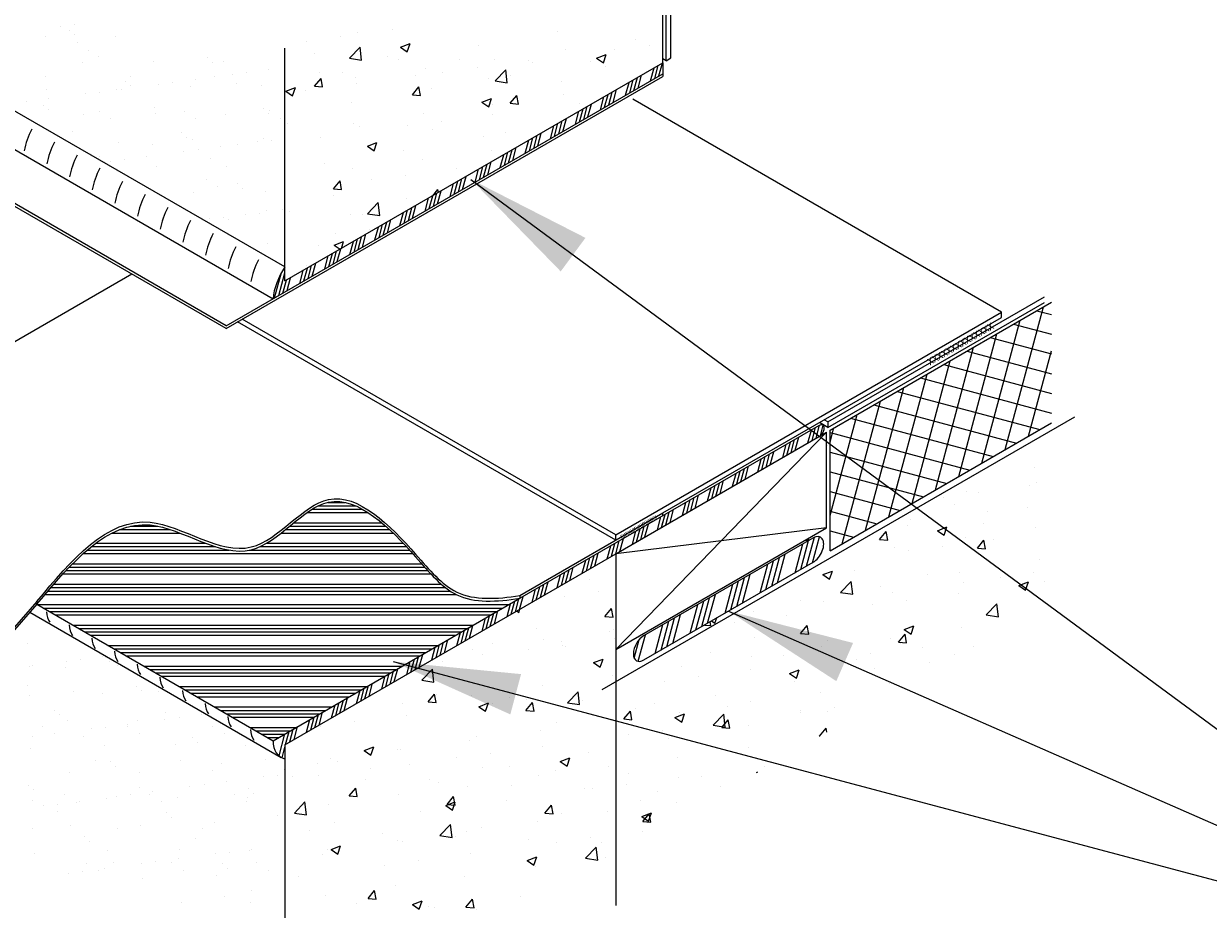
# Model space of a CAD drawing. Units: inches. Extents: x 89.6 to 100, y -36.8 to -28.9.
# Drawn here: x 92 to 93.8, y -35.5 to -34.2 of the extents above; entities that cross this region are included whole.
import ezdxf
from ezdxf.enums import TextEntityAlignment as Align

# ---------------------------------------------------------------- set-up
doc = ezdxf.new("R2010")
doc.units = ezdxf.units.IN
doc.header["$MEASUREMENT"] = 0
doc.layers.add('DLdetails', color=7, linetype='CONTINUOUS')
doc.styles.add('ROMANS', font='romans.shx')
doc.styles.add('ROMSFULL', font='romans.shx', dxfattribs={"height": 0.09375})
doc.dimstyles.new('ROMSFULL', dxfattribs={"dimtxt": 0.09375, "dimasz": 0.1875, "dimexe": 0.1875, "dimexo": 0.0625, "dimgap": 0.09, "dimtad": 0, "dimtih": 1, "dimtoh": 1, "dimdec": 5, "dimzin": 0, "dimdsep": 46, "dimlunit": 4, "dimtxsty": 'ROMSFULL', "dimcen": 0.09, "dimadec": 0, "dimazin": 0, "dimtfac": 1, "dimtdec": 5, "dimtofl": 0, "dimtmove": 0, "dimatfit": 3, "dimfxl": 1, "dimtolj": 1, "dimtzin": 0, "dimarcsym": 0})

msp = doc.modelspace()

# ---------------------------------------------------------------- hatches: boundary and pattern name
at = {"layer": 'DLdetails'}
h = msp.add_hatch(dxfattribs=at)
h.set_pattern_fill('ANSI37', color=256, scale=0.225, angle=30, style=0)
h.set_pattern_definition([(75, (88.702385, -41.60429), (-0.02716666, 0.00727929), []), (165, (88.702385, -41.60429), (-0.00727929, -0.02716666), [])])
h.paths.add_polyline_path([(93.2417, -34.7516), (93.2417, -34.93), (93.5691, -34.741), (93.5691, -34.5626)])
h = msp.add_hatch(dxfattribs=at)
h.set_pattern_fill('ANSI34', color=3, scale=0.05625, angle=30, style=0)
h.set_pattern_definition([(75, (88.702385, -41.60429), (-0.04075, 0.01091893), []), (75, (88.710996, -41.59932), (-0.04075, 0.01091893), []), (75, (88.719608, -41.594347), (-0.04075, 0.01091893), []), (75, (88.72822, -41.589375), (-0.04075, 0.01091893), [])])
edge = h.paths.add_edge_path()
edge.add_ellipse((92.9666, -35.0734), major_axis=(-0.011, -0.0191), ratio=0.57735, start_angle=225, end_angle=405)
edge.add_line((92.9666, -35.0914), (93.2168, -34.947))
edge.add_ellipse((93.2168, -34.929), major_axis=(-0.011, -0.0191), ratio=0.57735, start_angle=45, end_angle=225)
edge.add_line((93.2168, -34.911), (92.9666, -35.0554))

# ---------------------------------------------------------------- linework, layer by layer
for p, q in [((92.9948, -34.2084), (92.9948, -33.8641)), ((92.1037, -34.1551), (92.1037, -34.1551)), ((92.1177, -34.1602), (92.1177, -34.1602)), ((92.1247, -34.1523), (92.1247, -34.1523)), ((92.5952, -34.1596), (92.5952, -34.1596)), ((92.8393, -34.1625), (92.8393, -34.1625)), ((92.0816, -34.1699), (92.0816, -34.1699)), ((92.1251, -34.1671), (92.1251, -34.1671)), ((92.1288, -34.179), (92.1288, -34.179)), ((92.1848, -34.1703), (92.1848, -34.1703)), ((92.4683, -34.1763), (92.4683, -34.1763)), ((92.5188, -34.1696), (92.5188, -34.1696)), ((92.5427, -34.1636), (92.5427, -34.1636)), ((92.6069, -34.1856), (92.621, -34.1802)), ((92.6169, -34.1924), (92.621, -34.1802)), ((92.954, -34.1743), (92.954, -34.1743)), ((92.3493, -34.5973), (91.6471, -34.1919)), ((92.3493, -34.6013), (91.6506, -34.198)), ((92.1458, -34.1898), (92.1458, -34.1898)), ((92.4359, -34.5311), (92.4359, -34.1868)), ((92.4793, -34.1951), (92.4793, -34.1951)), ((92.5314, -34.2019), (92.5471, -34.1855)), ((92.5494, -34.2046), (92.5471, -34.1855)), ((92.6069, -34.1856), (92.6169, -34.1924)), ((92.7217, -34.1827), (92.7217, -34.1827)), ((92.8504, -34.1885), (92.8504, -34.1885)), ((92.8967, -34.2017), (92.9108, -34.1963)), ((92.9067, -34.2085), (92.9108, -34.1963)), ((92.9238, -34.1889), (92.9238, -34.1889)), ((92.9743, -34.1822), (92.9743, -34.1822)), ((92.1362, -34.2077), (92.1362, -34.2077)), ((92.1602, -34.1992), (92.1602, -34.1992)), ((92.2418, -34.2063), (92.2418, -34.2063)), ((92.3216, -34.2006), (92.3216, -34.2006)), ((92.3291, -34.2074), (92.3291, -34.2074)), ((92.3449, -34.2068), (92.3449, -34.2068)), ((92.4359, -34.5311), (92.9948, -34.2084)), ((92.5314, -34.2019), (92.5494, -34.2046)), ((92.587, -34.1996), (92.587, -34.1996)), ((92.6041, -34.2029), (92.6041, -34.2029)), ((92.6946, -34.2042), (92.6946, -34.2042)), ((92.72, -34.2157), (92.72, -34.2157)), ((92.7457, -34.2036), (92.7457, -34.2036)), ((92.7964, -34.2057), (92.7964, -34.2057)), ((92.8023, -34.2087), (92.8023, -34.2087)), ((92.8877, -34.2068), (92.8877, -34.2068)), ((92.8967, -34.2017), (92.9067, -34.2085)), ((92.91, -34.2133), (92.91, -34.2133)), ((92.9948, -34.2084), (92.9948, -34.2246)), ((92.0814, -34.2291), (92.0814, -34.2291)), ((92.207, -34.2289), (92.207, -34.2289)), ((92.3033, -34.2332), (92.3033, -34.2332)), ((92.3326, -34.2286), (92.3326, -34.2286)), ((92.3493, -34.5973), (92.9948, -34.2246)), ((92.3493, -34.6013), (92.9948, -34.2286)), ((92.3581, -34.226), (92.3581, -34.226)), ((92.379, -34.2233), (92.379, -34.2233)), ((92.4118, -34.219), (92.4118, -34.219)), ((92.4797, -34.2431), (92.4894, -34.2315)), ((92.4865, -34.2231), (92.4865, -34.2231)), ((92.4917, -34.2442), (92.4894, -34.2315)), ((92.5218, -34.2222), (92.5218, -34.2222)), ((92.5402, -34.2307), (92.5402, -34.2307)), ((92.6295, -34.2267), (92.6295, -34.2267)), ((92.6438, -34.2165), (92.6438, -34.2165)), ((92.6695, -34.2224), (92.6695, -34.2224)), ((92.7372, -34.2313), (92.7372, -34.2313)), ((92.7467, -34.2352), (92.7624, -34.2189)), ((92.7646, -34.238), (92.7624, -34.2189)), ((92.77, -34.227), (92.77, -34.227)), ((92.9948, -34.2246), (92.9948, -34.2286)), ((92.0842, -34.2476), (92.0842, -34.2476)), ((92.1873, -34.2481), (92.1873, -34.2481)), ((92.1947, -34.2475), (92.1947, -34.2475)), ((92.2004, -34.236), (92.2004, -34.236)), ((92.2078, -34.2428), (92.2078, -34.2428)), ((92.2495, -34.2403), (92.2495, -34.2403)), ((92.2705, -34.2376), (92.2705, -34.2376)), ((92.2963, -34.2441), (92.2963, -34.2441)), ((92.3642, -34.2396), (92.3642, -34.2396)), ((92.4019, -34.2428), (92.4019, -34.2428)), ((92.4374, -34.2506), (92.4515, -34.2452)), ((92.4374, -34.2506), (92.4474, -34.2574)), ((92.4474, -34.2574), (92.4515, -34.2452)), ((92.4658, -34.2492), (92.4658, -34.2492)), ((92.4797, -34.2431), (92.4917, -34.2442)), ((92.5421, -34.2391), (92.5421, -34.2391)), ((92.6244, -34.2558), (92.6341, -34.2442)), ((92.6364, -34.2568), (92.6341, -34.2442)), ((92.6524, -34.2472), (92.6524, -34.2472)), ((92.7467, -34.2352), (92.7646, -34.238)), ((92.8448, -34.2358), (92.8448, -34.2358)), ((92.0533, -34.2662), (92.0533, -34.2662)), ((92.0861, -34.2618), (92.0861, -34.2618)), ((92.1409, -34.2546), (92.1409, -34.2546)), ((92.1619, -34.2519), (92.1619, -34.2519)), ((92.5348, -34.2674), (92.5348, -34.2674)), ((92.6244, -34.2558), (92.6364, -34.2568)), ((92.7272, -34.2668), (92.7414, -34.2614)), ((92.7272, -34.2668), (92.7373, -34.2736)), ((92.7373, -34.2736), (92.7414, -34.2614)), ((92.769, -34.2684), (92.7787, -34.2568)), ((92.769, -34.2684), (92.7811, -34.2695)), ((92.7811, -34.2695), (92.7787, -34.2568)), ((92.848, -34.2556), (92.848, -34.2556)), ((92.8707, -34.2684), (92.8707, -34.2684)), ((92.0791, -34.2714), (92.0791, -34.2714)), ((92.0866, -34.2782), (92.0866, -34.2782)), ((92.1387, -34.2854), (92.1387, -34.2854)), ((92.1614, -34.28), (92.1614, -34.28)), ((92.2429, -34.275), (92.2429, -34.275)), ((92.2443, -34.284), (92.2443, -34.284)), ((92.287, -34.2798), (92.287, -34.2798)), ((92.3475, -34.2845), (92.3475, -34.2845)), ((92.4043, -34.2764), (92.4043, -34.2764)), ((92.4118, -34.2832), (92.4118, -34.2832)), ((92.4126, -34.2796), (92.4126, -34.2796)), ((92.6413, -34.2837), (92.6413, -34.2837)), ((92.7432, -34.2708), (92.7432, -34.2708)), ((92.7433, -34.2852), (92.7433, -34.2852)), ((92.1784, -34.2909), (92.1784, -34.2909)), ((92.304, -34.2906), (92.304, -34.2906)), ((92.4296, -34.2904), (92.4296, -34.2904)), ((92.4392, -34.2976), (92.4392, -34.2976)), ((92.5378, -34.2979), (92.5378, -34.2979)), ((92.5469, -34.3022), (92.5469, -34.3022)), ((92.6165, -34.3019), (92.6165, -34.3019)), ((92.667, -34.2953), (92.667, -34.2953)), ((92.1217, -34.3104), (92.1217, -34.3104)), ((92.2831, -34.3118), (92.2831, -34.3118)), ((92.2905, -34.3186), (92.2905, -34.3186)), ((92.4044, -34.3205), (92.4044, -34.3205)), ((92.4891, -34.3187), (92.4891, -34.3187)), ((92.6545, -34.3067), (92.6545, -34.3067)), ((92.7295, -34.3177), (92.7295, -34.3177)), ((92.7622, -34.3113), (92.7622, -34.3113)), ((92.1899, -34.3258), (92.1899, -34.3258)), ((92.2396, -34.3299), (92.2396, -34.3299)), ((92.2988, -34.3219), (92.2988, -34.3219)), ((92.3077, -34.3371), (92.3077, -34.3371)), ((92.3405, -34.3328), (92.3405, -34.3328)), ((92.3652, -34.3296), (92.3652, -34.3296)), ((92.3952, -34.3256), (92.3952, -34.3256)), ((92.4162, -34.3228), (92.4162, -34.3228)), ((92.5578, -34.3318), (92.5719, -34.3264)), ((92.5578, -34.3318), (92.5678, -34.3386)), ((92.5678, -34.3386), (92.5719, -34.3264)), ((92.6118, -34.3379), (92.6118, -34.3379)), ((92.7407, -34.3379), (92.7407, -34.3379)), ((92.1618, -34.3472), (92.1618, -34.3472)), ((92.1692, -34.354), (92.1692, -34.354)), ((92.1781, -34.3542), (92.1781, -34.3542)), ((92.1991, -34.3514), (92.1991, -34.3514)), ((92.2319, -34.3471), (92.2319, -34.3471)), ((92.2867, -34.3399), (92.2867, -34.3399)), ((92.3256, -34.3507), (92.3256, -34.3507)), ((92.6389, -34.3508), (92.6389, -34.3508)), ((92.2468, -34.3618), (92.2468, -34.3618)), ((92.35, -34.3623), (92.35, -34.3623)), ((92.4942, -34.3581), (92.4942, -34.3581)), ((92.5353, -34.365), (92.5353, -34.365)), ((92.6903, -34.3647), (92.6903, -34.3647)), ((92.3196, -34.3808), (92.3196, -34.3808)), ((92.3657, -34.3875), (92.3657, -34.3875)), ((92.5077, -34.3948), (92.5174, -34.3832)), ((92.5197, -34.3959), (92.5174, -34.3832)), ((92.5634, -34.3815), (92.5634, -34.3815)), ((92.6139, -34.3748), (92.6139, -34.3748)), ((92.3014, -34.3996), (92.3014, -34.3996)), ((92.3366, -34.3916), (92.3366, -34.3916)), ((92.3732, -34.3943), (92.3732, -34.3943)), ((92.407, -34.3982), (92.407, -34.3982)), ((92.436, -34.3982), (92.436, -34.3982)), ((92.5076, -34.4052), (92.5076, -34.4052)), ((92.5077, -34.3948), (92.5197, -34.3959)), ((92.6544, -34.405), (92.6621, -34.3959)), ((92.6628, -34.4001), (92.6621, -34.3959)), ((92.4324, -34.4251), (92.4324, -34.4251)), ((92.5582, -34.4317), (92.5739, -34.4153)), ((92.5761, -34.4345), (92.5739, -34.4153)), ((92.6152, -34.4098), (92.6152, -34.4098)), ((92.3239, -34.4394), (92.3239, -34.4394)), ((92.3448, -34.4367), (92.3448, -34.4367)), ((92.3526, -34.44), (92.3526, -34.44)), ((92.3776, -34.4323), (92.3776, -34.4323)), ((92.3978, -34.4306), (92.3978, -34.4306)), ((92.4083, -34.4265), (92.4083, -34.4265)), ((92.4424, -34.4278), (92.4424, -34.4278)), ((92.5329, -34.4322), (92.5329, -34.4322)), ((92.5501, -34.4323), (92.5501, -34.4323)), ((92.5582, -34.4317), (92.5761, -34.4345)), ((92.5104, -34.461), (92.5104, -34.461)), ((92.5608, -34.4544), (92.5608, -34.4544)), ((92.4095, -34.476), (92.4095, -34.476)), ((92.4859, -34.4785), (92.4859, -34.4785)), ((92.5087, -34.4781), (92.5228, -34.4727)), ((92.5087, -34.4781), (92.5175, -34.484)), ((92.5194, -34.4829), (92.5228, -34.4727)), ((92.4674, -34.5077), (92.4674, -34.5077)), ((91.6506, -34.8434), (92.2095, -34.5207)), ((93.2417, -34.7516), (93.5691, -34.5626)), ((93.495, -34.5852), (93.495, -34.5771)), ((92.9047, -35.1352), (93.6034, -34.7318)), ((93.2417, -34.93), (93.5691, -34.741)), ((92.7832, -35.0002), (93.2261, -34.7445)), ((92.9249, -34.9346), (93.2363, -34.7548)), ((92.9249, -35.0759), (93.2363, -34.7548)), ((93.2363, -34.8961), (93.2363, -34.7548)), ((93.2417, -34.93), (93.2417, -34.7516)), ((93.2387, -34.7736), (93.2387, -34.7736)), ((93.5433, -34.8075), (93.5433, -34.8075)), ((92.4359, -35.2169), (93.1079, -34.8289)), ((93.5473, -34.8284), (93.5473, -34.8284)), ((93.4438, -34.8426), (93.4438, -34.8426)), ((93.4607, -34.8438), (93.4607, -34.8438)), ((93.5371, -34.8338), (93.5371, -34.8338)), ((93.4102, -34.8505), (93.4102, -34.8505)), ((93.4254, -34.8619), (93.4254, -34.8619)), ((92.7832, -34.9962), (92.9948, -34.874)), ((92.9948, -34.878), (92.9948, -34.874)), ((93.474, -34.872), (93.474, -34.872)), ((93.5331, -34.8664), (93.5331, -34.8664)), ((92.9249, -35.0759), (93.2363, -34.8961)), ((93.2363, -34.8961), (92.9249, -34.9346)), ((93.3564, -34.8922), (93.3564, -34.8922)), ((93.3603, -34.8844), (93.3603, -34.8844)), ((93.4005, -34.9003), (93.4146, -34.8948)), ((93.4105, -34.907), (93.4146, -34.8948)), ((93.468, -34.889), (93.468, -34.889)), ((93.5449, -34.8955), (93.5449, -34.8955)), ((92.9666, -35.0554), (93.2168, -34.911)), ((93.2052, -34.9141), (93.2103, -34.9145)), ((93.2103, -34.9145), (93.2098, -34.9115)), ((93.3149, -34.9132), (93.3247, -34.9016)), ((93.3149, -34.9132), (93.327, -34.9143)), ((93.327, -34.9143), (93.3247, -34.9016)), ((93.4005, -34.9003), (93.4105, -34.907)), ((93.4413, -34.9097), (93.4413, -34.9097)), ((93.4596, -34.9259), (93.4693, -34.9143)), ((93.4717, -34.9269), (93.4693, -34.9143)), ((93.484, -34.9133), (93.484, -34.9133)), ((93.3366, -34.9248), (93.3366, -34.9248)), ((93.3571, -34.93), (93.3571, -34.93)), ((93.4076, -34.9234), (93.4076, -34.9234)), ((93.4596, -34.9259), (93.4717, -34.9269)), ((92.9249, -34.9346), (92.9249, -35.0759)), ((92.9666, -35.0914), (93.2168, -34.947)), ((93.551, -34.9426), (93.551, -34.9426)), ((93.231, -34.9653), (93.2452, -34.9599)), ((93.231, -34.9653), (93.2411, -34.9721)), ((93.2411, -34.9721), (93.2452, -34.9599)), ((93.2776, -34.9598), (93.2776, -34.9598)), ((93.3853, -34.9644), (93.3853, -34.9644)), ((93.4334, -34.9628), (93.4334, -34.9628)), ((93.493, -34.9689), (93.493, -34.9689)), ((93.5424, -34.9627), (93.5424, -34.9627)), ((92.8859, -34.973), (92.8859, -34.973)), ((92.9245, -34.98), (92.9245, -34.98)), ((93.2574, -34.9916), (93.2731, -34.9752)), ((93.2753, -34.9943), (93.2731, -34.9752)), ((93.3158, -34.983), (93.3158, -34.983)), ((93.4389, -34.9769), (93.4389, -34.9769)), ((93.5209, -34.9815), (93.535, -34.976)), ((93.5209, -34.9815), (93.5309, -34.9882)), ((93.5309, -34.9882), (93.535, -34.976)), ((93.5583, -34.9761), (93.5583, -34.9761)), ((92.7832, -34.9962), (92.7832, -35.0002)), ((92.8486, -34.997), (92.8486, -34.997)), ((92.8991, -34.9903), (92.8991, -34.9903)), ((93.1982, -35.0032), (93.1982, -35.0032)), ((93.2574, -34.9916), (93.2753, -34.9943)), ((93.3341, -34.992), (93.3341, -34.992)), ((93.3546, -35.0029), (93.3546, -35.0029)), ((93.431, -34.9929), (93.431, -34.9929)), ((92.0691, -35.0051), (92.0228, -35.0583)), ((92.0691, -35.0091), (92.0228, -35.0623)), ((92.7787, -35.0189), (92.7818, -35.021)), ((92.7818, -35.021), (92.7833, -35.0163)), ((92.9089, -35.027), (92.9187, -35.0154)), ((92.921, -35.028), (92.9187, -35.0154)), ((93.1287, -35.0191), (93.1287, -35.0191)), ((93.2323, -35.0049), (93.2323, -35.0049)), ((93.3041, -35.0096), (93.3041, -35.0096)), ((93.4726, -35.0249), (93.4883, -35.0086)), ((93.4906, -35.0277), (93.4883, -35.0086)), ((92.9089, -35.027), (92.921, -35.028)), ((93.0657, -35.0407), (93.0646, -35.0349)), ((93.0666, -35.0337), (93.0716, -35.0371)), ((93.0716, -35.0371), (93.0742, -35.0293)), ((93.1003, -35.0364), (93.1003, -35.0364)), ((93.1767, -35.0263), (93.1767, -35.0263)), ((93.4726, -35.0249), (93.4906, -35.0277)), ((92.8077, -35.0447), (92.8077, -35.0447)), ((92.9154, -35.0493), (92.9154, -35.0493)), ((92.9221, -35.0471), (92.9221, -35.0471)), ((93.0498, -35.043), (93.0498, -35.043)), ((93.056, -35.0398), (93.0657, -35.0407)), ((93.1983, -35.0523), (93.208, -35.0407)), ((93.1983, -35.0523), (93.2103, -35.0533)), ((93.2103, -35.0533), (93.208, -35.0407)), ((93.3429, -35.0649), (93.3527, -35.0533)), ((93.3514, -35.0465), (93.3656, -35.0411)), ((93.3514, -35.0465), (93.3615, -35.0533)), ((93.355, -35.066), (93.3527, -35.0533)), ((93.3615, -35.0533), (93.3656, -35.0411)), ((93.4364, -35.044), (93.4364, -35.044)), ((92.0552, -35.0666), (92.0552, -35.0666)), ((92.7426, -35.0673), (92.7426, -35.0673)), ((92.8185, -35.0613), (92.8185, -35.0613)), ((92.8453, -35.0637), (92.8453, -35.0637)), ((92.8461, -35.0699), (92.8461, -35.0699)), ((92.8502, -35.0718), (92.8502, -35.0718)), ((92.9225, -35.0598), (92.9225, -35.0598)), ((93.1307, -35.0584), (93.1307, -35.0584)), ((93.2298, -35.072), (93.2298, -35.072)), ((93.2384, -35.0629), (93.2384, -35.0629)), ((93.3317, -35.0591), (93.3317, -35.0591)), ((93.3429, -35.0649), (93.355, -35.066)), ((93.346, -35.0675), (93.346, -35.0675)), ((93.3779, -35.0724), (93.3779, -35.0724)), ((93.4537, -35.072), (93.4537, -35.072)), ((92.1337, -35.0911), (92.1337, -35.0911)), ((92.1665, -35.0868), (92.1665, -35.0868)), ((92.1707, -35.0885), (92.1707, -35.0885)), ((92.7138, -35.0764), (92.7138, -35.0764)), ((92.7277, -35.0839), (92.7277, -35.0839)), ((92.7956, -35.0765), (92.7956, -35.0765)), ((92.8921, -35.0954), (92.9062, -35.09)), ((92.9022, -35.1022), (92.9062, -35.09)), ((92.9249, -35.0759), (92.9249, -35.4544)), ((93.0656, -35.0809), (93.0656, -35.0809)), ((93.1263, -35.0862), (93.1263, -35.0862)), ((93.1732, -35.0855), (93.1732, -35.0855)), ((93.251, -35.0891), (93.251, -35.0891)), ((93.2809, -35.09), (93.2809, -35.09)), ((93.3015, -35.0825), (93.3015, -35.0825)), ((93.4251, -35.0831), (93.4251, -35.0831)), ((92.0579, -35.1011), (92.0579, -35.1011)), ((92.0621, -35.0996), (92.0621, -35.0996)), ((92.1121, -35.1025), (92.1121, -35.1025)), ((92.1127, -35.0939), (92.1127, -35.0939)), ((92.1768, -35.0935), (92.1768, -35.0935)), ((92.1878, -35.0994), (92.1878, -35.0994)), ((92.6384, -35.1213), (92.6541, -35.1049)), ((92.6563, -35.1241), (92.6541, -35.1049)), ((92.6682, -35.0933), (92.6682, -35.0933)), ((92.8921, -35.0954), (92.9022, -35.1022)), ((93.0215, -35.1014), (93.0215, -35.1014)), ((93.1237, -35.1059), (93.1237, -35.1059)), ((93.182, -35.1116), (93.1961, -35.1061)), ((93.192, -35.1183), (93.1961, -35.1061)), ((93.3074, -35.1033), (93.3074, -35.1033)), ((93.3886, -35.0946), (93.3886, -35.0946)), ((92.6384, -35.1213), (92.6563, -35.1241)), ((92.9196, -35.1143), (92.9196, -35.1143)), ((92.9968, -35.1226), (92.9968, -35.1226)), ((93.0473, -35.1159), (93.0473, -35.1159)), ((93.182, -35.1116), (93.192, -35.1183)), ((93.1898, -35.1235), (93.1898, -35.1235)), ((93.3292, -35.1263), (93.3292, -35.1263)), ((92.0555, -35.1289), (92.0555, -35.1289)), ((92.1234, -35.1386), (92.1234, -35.1386)), ((92.1667, -35.1404), (92.1667, -35.1404)), ((92.2169, -35.1303), (92.2169, -35.1303)), ((92.2244, -35.1371), (92.2244, -35.1371)), ((92.249, -35.1384), (92.249, -35.1384)), ((92.6476, -35.1534), (92.6573, -35.1418)), ((92.6597, -35.1544), (92.6573, -35.1418)), ((92.6599, -35.1427), (92.6599, -35.1427)), ((92.7113, -35.1436), (92.7113, -35.1436)), ((92.8161, -35.1285), (92.8161, -35.1285)), ((92.8536, -35.1547), (92.8693, -35.1383)), ((92.8716, -35.1574), (92.8693, -35.1383)), ((92.8694, -35.1394), (92.8694, -35.1394)), ((93.0722, -35.1437), (93.0722, -35.1437)), ((93.2274, -35.1392), (93.2274, -35.1392)), ((92.0577, -35.1443), (92.0577, -35.1443)), ((92.6094, -35.1565), (92.6094, -35.1565)), ((92.6476, -35.1534), (92.6597, -35.1544)), ((92.7227, -35.1605), (92.7368, -35.155)), ((92.7227, -35.1605), (92.7327, -35.1672)), ((92.7327, -35.1672), (92.7368, -35.155)), ((92.7425, -35.1561), (92.7425, -35.1561)), ((92.7676, -35.1472), (92.7676, -35.1472)), ((92.7923, -35.166), (92.802, -35.1544)), ((92.793, -35.1494), (92.793, -35.1494)), ((92.8043, -35.1671), (92.802, -35.1544)), ((92.8536, -35.1547), (92.8716, -35.1574)), ((92.8752, -35.1518), (92.8752, -35.1518)), ((92.9829, -35.1563), (92.9829, -35.1563)), ((93.0906, -35.1609), (93.0906, -35.1609)), ((93.1238, -35.1534), (93.1238, -35.1534)), ((92.0957, -35.1657), (92.0957, -35.1657)), ((92.1031, -35.1725), (92.1031, -35.1725)), ((92.2585, -35.1791), (92.2585, -35.1791)), ((92.2594, -35.1692), (92.2594, -35.1692)), ((92.2794, -35.1763), (92.2794, -35.1763)), ((92.3122, -35.172), (92.3122, -35.172)), ((92.3268, -35.1768), (92.3268, -35.1768)), ((92.6152, -35.1728), (92.6152, -35.1728)), ((92.7923, -35.166), (92.8043, -35.1671)), ((92.9369, -35.1787), (92.9466, -35.1671)), ((92.9369, -35.1787), (92.949, -35.1797)), ((92.949, -35.1797), (92.9466, -35.1671)), ((92.9546, -35.1639), (92.9546, -35.1639)), ((93.0125, -35.1766), (93.0266, -35.1712)), ((93.0125, -35.1766), (93.0225, -35.1834)), ((93.019, -35.1685), (93.019, -35.1685)), ((93.0225, -35.1834), (93.0266, -35.1712)), ((93.0689, -35.188), (93.0846, -35.1717)), ((93.0868, -35.1908), (93.0846, -35.1717)), ((93.198, -35.1687), (93.198, -35.1687)), ((93.1982, -35.1654), (93.1982, -35.1654)), ((93.2382, -35.1678), (93.2382, -35.1678)), ((93.2485, -35.162), (93.2485, -35.162)), ((92.0777, -35.1898), (92.0777, -35.1898)), ((92.1147, -35.1803), (92.1147, -35.1803)), ((92.1499, -35.1934), (92.1499, -35.1934)), ((92.1709, -35.1906), (92.1709, -35.1906)), ((92.2033, -35.1896), (92.2033, -35.1896)), ((92.2037, -35.1863), (92.2037, -35.1863)), ((92.2178, -35.1808), (92.2178, -35.1808)), ((92.3289, -35.1893), (92.3289, -35.1893)), ((92.4883, -35.1895), (92.4883, -35.1895)), ((92.5388, -35.1829), (92.5388, -35.1829)), ((92.8136, -35.1956), (92.8136, -35.1956)), ((92.837, -35.1841), (92.837, -35.1841)), ((92.9172, -35.1814), (92.9172, -35.1814)), ((92.9942, -35.1955), (92.9942, -35.1955)), ((93.0689, -35.188), (93.0868, -35.1908)), ((93.0706, -35.1854), (93.0706, -35.1854)), ((93.0816, -35.1913), (93.0913, -35.1797)), ((93.0816, -35.1913), (93.0936, -35.1924)), ((93.0936, -35.1924), (93.0913, -35.1797)), ((93.1205, -35.188), (93.1205, -35.188)), ((93.2263, -35.204), (93.236, -35.1924)), ((93.237, -35.1981), (93.236, -35.1924)), ((92.0623, -35.2049), (92.0623, -35.2049)), ((92.0947, -35.2006), (92.0947, -35.2006)), ((92.0951, -35.2006), (92.0951, -35.2006)), ((92.1382, -35.2046), (92.1382, -35.2046)), ((92.2203, -35.2004), (92.2203, -35.2004)), ((92.2996, -35.206), (92.2996, -35.206)), ((92.307, -35.2128), (92.307, -35.2128)), ((92.346, -35.2002), (92.346, -35.2002)), ((92.7089, -35.2107), (92.7089, -35.2107)), ((92.7193, -35.2043), (92.7193, -35.2043)), ((92.9437, -35.2021), (92.9437, -35.2021)), ((93.0029, -35.2082), (93.0029, -35.2082)), ((93.2263, -35.204), (93.2268, -35.204)), ((92.0602, -35.222), (92.0602, -35.222)), ((92.1692, -35.2181), (92.1692, -35.2181)), ((92.2748, -35.2167), (92.2748, -35.2167)), ((92.378, -35.2172), (92.378, -35.2172)), ((92.4359, -35.2169), (92.4359, -35.6606)), ((92.4359, -35.2169), (92.4359, -35.2376)), ((92.5532, -35.2255), (92.5673, -35.2201)), ((92.5532, -35.2255), (92.5632, -35.2323)), ((92.5632, -35.2323), (92.5673, -35.2201)), ((92.6017, -35.2245), (92.6017, -35.2245)), ((92.607, -35.2236), (92.607, -35.2236)), ((92.74, -35.229), (92.74, -35.229)), ((92.8163, -35.2189), (92.8163, -35.2189)), ((92.8853, -35.2284), (92.8853, -35.2284)), ((93.1213, -35.2205), (93.1213, -35.2205)), ((92.156, -35.2396), (92.156, -35.2396)), ((92.1783, -35.2414), (92.1783, -35.2414)), ((92.1858, -35.2482), (92.1858, -35.2482)), ((92.2816, -35.2394), (92.2816, -35.2394)), ((92.3421, -35.245), (92.3421, -35.245)), ((92.4072, -35.2392), (92.4072, -35.2392)), ((92.4841, -35.2447), (92.4841, -35.2447)), ((92.5034, -35.2378), (92.5034, -35.2378)), ((92.513, -35.2412), (92.513, -35.2412)), ((92.6206, -35.2457), (92.6206, -35.2457)), ((92.6895, -35.2356), (92.6895, -35.2356)), ((92.7677, -35.2486), (92.7677, -35.2486)), ((92.843, -35.2417), (92.8572, -35.2362)), ((92.843, -35.2417), (92.8531, -35.2484)), ((92.8531, -35.2484), (92.8572, -35.2362)), ((92.9147, -35.2485), (92.9147, -35.2485)), ((93.0166, -35.2356), (93.0166, -35.2356)), ((93.1449, -35.2482), (93.1449, -35.2482)), ((92.1172, -35.258), (92.1172, -35.258)), ((92.2204, -35.2585), (92.2204, -35.2585)), ((92.3293, -35.2545), (92.3293, -35.2545)), ((92.4042, -35.2644), (92.4042, -35.2644)), ((92.4252, -35.2616), (92.4252, -35.2616)), ((92.4349, -35.2532), (92.4349, -35.2532)), ((92.4478, -35.2637), (92.4478, -35.2637)), ((92.4857, -35.2624), (92.4857, -35.2624)), ((92.5621, -35.2524), (92.5621, -35.2524)), ((92.7283, -35.2503), (92.7283, -35.2503)), ((92.8112, -35.2627), (92.8112, -35.2627)), ((92.836, -35.2548), (92.836, -35.2548)), ((92.9436, -35.2594), (92.9436, -35.2594)), ((93.0175, -35.265), (93.0175, -35.265)), ((93.0513, -35.2639), (93.0513, -35.2639)), ((93.1329, -35.2578), (93.135, -35.257)), ((93.1329, -35.2578), (93.1332, -35.258)), ((92.0571, -35.2768), (92.0571, -35.2768)), ((92.0645, -35.2836), (92.0645, -35.2836)), ((92.2209, -35.2804), (92.2209, -35.2804)), ((92.2956, -35.2787), (92.2956, -35.2787)), ((92.3166, -35.2759), (92.3166, -35.2759)), ((92.3494, -35.2716), (92.3494, -35.2716)), ((92.3823, -35.2818), (92.3823, -35.2818)), ((92.5309, -35.2924), (92.5406, -35.2808)), ((92.543, -35.2935), (92.5406, -35.2808)), ((92.5555, -35.2683), (92.5555, -35.2683)), ((92.65, -35.2687), (92.65, -35.2687)), ((92.6632, -35.2728), (92.6632, -35.2728)), ((92.7064, -35.2779), (92.7064, -35.2779)), ((92.7708, -35.2774), (92.7708, -35.2774)), ((92.8785, -35.2819), (92.8785, -35.2819)), ((92.8907, -35.2817), (92.8907, -35.2817)), ((92.9412, -35.275), (92.9412, -35.275)), ((93.0799, -35.2788), (93.0799, -35.2788)), ((92.0628, -35.2997), (92.0628, -35.2997)), ((92.1103, -35.2908), (92.1103, -35.2908)), ((92.1273, -35.3016), (92.1273, -35.3016)), ((92.1323, -35.3002), (92.1323, -35.3002)), ((92.1717, -35.2958), (92.1717, -35.2958)), ((92.1871, -35.2929), (92.1871, -35.2929)), ((92.2081, -35.2902), (92.2081, -35.2902)), ((92.2359, -35.2906), (92.2359, -35.2906)), ((92.2409, -35.2859), (92.2409, -35.2859)), ((92.2529, -35.3014), (92.2529, -35.3014)), ((92.2773, -35.2945), (92.2773, -35.2945)), ((92.3615, -35.2903), (92.3615, -35.2903)), ((92.3785, -35.3012), (92.3785, -35.3012)), ((92.3805, -35.2949), (92.3805, -35.2949)), ((92.3897, -35.2886), (92.3897, -35.2886)), ((92.4499, -35.3177), (92.4656, -35.3014)), ((92.4678, -35.3205), (92.4656, -35.3014)), ((92.5309, -35.2924), (92.543, -35.2935)), ((92.5324, -35.2889), (92.5324, -35.2889)), ((92.6045, -35.2908), (92.6045, -35.2908)), ((92.6736, -35.3067), (92.6877, -35.3013)), ((92.6756, -35.3051), (92.6853, -35.2935)), ((92.6836, -35.3135), (92.6877, -35.3013)), ((92.6876, -35.3061), (92.6853, -35.2935)), ((92.7633, -35.2985), (92.7633, -35.2985)), ((92.9623, -35.2989), (92.9623, -35.2989)), ((92.9862, -35.2865), (92.9862, -35.2865)), ((92.0785, -35.3072), (92.0785, -35.3072)), ((92.0995, -35.3045), (92.0995, -35.3045)), ((92.0996, -35.3158), (92.0996, -35.3158)), ((92.261, -35.3172), (92.261, -35.3172)), ((92.4499, -35.3177), (92.4678, -35.3205)), ((92.501, -35.305), (92.501, -35.305)), ((92.6364, -35.3152), (92.6364, -35.3152)), ((92.6736, -35.3067), (92.6836, -35.3135)), ((92.6756, -35.3051), (92.6876, -35.3061)), ((92.6869, -35.3085), (92.6869, -35.3085)), ((92.8202, -35.3177), (92.83, -35.3061)), ((92.8202, -35.3177), (92.8323, -35.3188)), ((92.8323, -35.3188), (92.83, -35.3061)), ((92.8447, -35.3191), (92.8447, -35.3191)), ((92.9123, -35.3157), (92.9123, -35.3157)), ((92.9634, -35.3229), (92.9776, -35.3175)), ((92.9649, -35.3304), (92.9746, -35.3188)), ((92.9735, -35.3296), (92.9776, -35.3175)), ((92.977, -35.3314), (92.9746, -35.3188)), ((93.0141, -35.3028), (93.0141, -35.3028)), ((92.1197, -35.3357), (92.1197, -35.3357)), ((92.2229, -35.3362), (92.2229, -35.3362)), ((92.2684, -35.324), (92.2684, -35.324)), ((92.3319, -35.3323), (92.3319, -35.3323)), ((92.4248, -35.3207), (92.4248, -35.3207)), ((92.509, -35.3319), (92.509, -35.3319)), ((92.6651, -35.3511), (92.6808, -35.3347)), ((92.6831, -35.3539), (92.6808, -35.3347)), ((92.8087, -35.3299), (92.8087, -35.3299)), ((92.9634, -35.3229), (92.9735, -35.3296)), ((92.9649, -35.3304), (92.977, -35.3314)), ((92.0629, -35.3409), (92.0629, -35.3409)), ((92.1398, -35.3526), (92.1398, -35.3526)), ((92.1885, -35.3406), (92.1885, -35.3406)), ((92.3141, -35.3404), (92.3141, -35.3404)), ((92.4728, -35.3437), (92.4728, -35.3437)), ((92.5805, -35.3483), (92.5805, -35.3483)), ((92.6651, -35.3511), (92.6831, -35.3539)), ((92.6882, -35.3528), (92.6882, -35.3528)), ((92.704, -35.345), (92.704, -35.345)), ((92.7271, -35.3393), (92.7271, -35.3393)), ((92.9645, -35.3445), (92.9645, -35.3445)), ((92.1472, -35.3594), (92.1472, -35.3594)), ((92.3035, -35.3561), (92.3035, -35.3561)), ((92.3866, -35.3711), (92.3866, -35.3711)), ((92.5041, -35.3718), (92.5182, -35.3663)), ((92.5041, -35.3718), (92.5142, -35.3785)), ((92.5142, -35.3785), (92.5182, -35.3663)), ((92.6021, -35.3579), (92.6021, -35.3579)), ((92.6095, -35.3595), (92.6095, -35.3595)), ((92.7958, -35.3574), (92.7958, -35.3574)), ((92.8376, -35.3612), (92.8376, -35.3612)), ((92.8804, -35.3845), (92.8961, -35.3681)), ((92.8881, -35.3546), (92.8881, -35.3546)), ((92.8983, -35.3873), (92.8961, -35.3681)), ((92.9035, -35.3619), (92.9035, -35.3619)), ((92.0653, -35.3774), (92.0653, -35.3774)), ((92.1743, -35.3735), (92.1743, -35.3735)), ((92.278, -35.3854), (92.278, -35.3854)), ((92.2799, -35.3722), (92.2799, -35.3722)), ((92.3328, -35.3782), (92.3328, -35.3782)), ((92.3538, -35.3754), (92.3538, -35.3754)), ((92.3831, -35.3727), (92.3831, -35.3727)), ((92.4918, -35.3797), (92.4918, -35.3797)), ((92.4985, -35.3721), (92.4985, -35.3721)), ((92.6338, -35.3881), (92.6338, -35.3881)), ((92.7102, -35.378), (92.7102, -35.378)), ((92.794, -35.3879), (92.8081, -35.3825)), ((92.794, -35.3879), (92.804, -35.3947)), ((92.804, -35.3947), (92.8081, -35.3825)), ((92.8804, -35.3845), (92.8983, -35.3873)), ((92.9098, -35.3828), (92.9098, -35.3828)), ((92.1157, -35.4068), (92.1157, -35.4068)), ((92.1367, -35.404), (92.1367, -35.404)), ((92.1429, -35.3918), (92.1429, -35.3918)), ((92.1599, -35.4026), (92.1599, -35.4026)), ((92.1695, -35.3997), (92.1695, -35.3997)), ((92.1823, -35.3916), (92.1823, -35.3916)), ((92.2243, -35.3925), (92.2243, -35.3925)), ((92.2453, -35.3897), (92.2453, -35.3897)), ((92.2685, -35.3916), (92.2685, -35.3916)), ((92.2855, -35.4024), (92.2855, -35.4024)), ((92.3437, -35.3929), (92.3437, -35.3929)), ((92.3511, -35.3998), (92.3511, -35.3998)), ((92.3941, -35.3913), (92.3941, -35.3913)), ((92.4111, -35.4022), (92.4111, -35.4022)), ((92.5834, -35.3947), (92.5834, -35.3947)), ((92.8063, -35.397), (92.8063, -35.397)), ((92.2255, -35.4139), (92.2255, -35.4139)), ((92.3344, -35.41), (92.3344, -35.41)), ((92.456, -35.4115), (92.456, -35.4115)), ((92.7015, -35.4122), (92.7015, -35.4122)), ((92.3467, -35.4414), (92.3467, -35.4414)), ((92.3862, -35.4319), (92.3862, -35.4319)), ((92.4961, -35.4393), (92.4961, -35.4393)), ((92.5589, -35.4441), (92.5686, -35.4325)), ((92.571, -35.4452), (92.5686, -35.4325)), ((92.5996, -35.4251), (92.5996, -35.4251)), ((92.7845, -35.4408), (92.7845, -35.4408)), ((92.2824, -35.4499), (92.2824, -35.4499)), ((92.3856, -35.4504), (92.3856, -35.4504)), ((92.5412, -35.4513), (92.5412, -35.4513)), ((92.5589, -35.4441), (92.571, -35.4452)), ((92.6245, -35.453), (92.6386, -35.4476)), ((92.6245, -35.453), (92.6345, -35.4597)), ((92.6345, -35.4597), (92.6386, -35.4476)), ((92.6489, -35.4559), (92.6489, -35.4559)), ((92.6572, -35.4576), (92.6572, -35.4576)), ((92.7036, -35.4568), (92.7133, -35.4452)), ((92.7036, -35.4568), (92.7156, -35.4578)), ((92.7156, -35.4578), (92.7133, -35.4452)), ((92.7187, -35.4597), (92.7187, -35.4597))]:
    msp.add_line(p, q, dxfattribs=at)
at = {"layer": 'DLdetails', "color": 5}
for p, q in [((92.9993, -34.2054), (92.9993, -33.8615)), ((93.0063, -34.2014), (93.0063, -33.8575)), ((92.9993, -34.2054), (92.9948, -34.2028)), ((92.9993, -34.2054), (93.0063, -34.2014)), ((93.495, -34.5771), (92.9501, -34.2625)), ((93.2385, -34.7394), (93.5586, -34.5546)), ((93.2385, -34.7475), (93.5586, -34.5627)), ((92.925, -34.9063), (93.495, -34.5771)), ((92.925, -34.9143), (92.366, -34.5916)), ((92.925, -34.9063), (92.373, -34.5876)), ((92.9948, -34.874), (93.495, -34.5852)), ((93.2385, -34.7475), (93.2263, -34.7404)), ((93.2385, -34.7394), (93.2332, -34.7364)), ((93.2385, -34.7394), (93.2385, -34.7475)), ((92.925, -34.9143), (92.925, -34.9063))]:
    msp.add_line(p, q, dxfattribs=at)
at = {"layer": 'DLdetails', "color": 3}
for p, q in [((92.4359, -34.5104), (91.7023, -34.0869)), ((91.7163, -34.152), (92.4184, -34.5574)), ((92.9766, -34.2351), (92.9817, -34.216)), ((92.9827, -34.2316), (92.9879, -34.2125)), ((92.9889, -34.228), (92.994, -34.2089)), ((92.9519, -34.2494), (92.957, -34.2303)), ((92.958, -34.2458), (92.9632, -34.2267)), ((92.921, -34.2672), (92.9261, -34.2481)), ((92.9395, -34.2565), (92.9446, -34.2374)), ((92.9457, -34.2529), (92.9508, -34.2339)), ((92.9025, -34.2779), (92.9076, -34.2588)), ((92.9086, -34.2743), (92.9138, -34.2553)), ((92.9148, -34.2708), (92.9199, -34.2517)), ((92.8654, -34.2993), (92.8705, -34.2802)), ((92.8716, -34.2957), (92.8767, -34.2766)), ((92.8778, -34.2922), (92.8829, -34.2731)), ((92.8839, -34.2886), (92.8891, -34.2695)), ((92.8284, -34.3207), (92.8335, -34.3016)), ((92.8345, -34.3171), (92.8396, -34.298)), ((92.8407, -34.3136), (92.8458, -34.2945)), ((92.8469, -34.31), (92.852, -34.2909)), ((92.7975, -34.3385), (92.8026, -34.3194)), ((92.8037, -34.335), (92.8088, -34.3159)), ((92.8098, -34.3314), (92.8149, -34.3123)), ((92.7666, -34.3563), (92.7717, -34.3373)), ((92.7728, -34.3528), (92.7779, -34.3337)), ((92.7913, -34.3421), (92.7964, -34.323)), ((92.7357, -34.3742), (92.7408, -34.3551)), ((92.7543, -34.3635), (92.7594, -34.3444)), ((92.7604, -34.3599), (92.7655, -34.3408)), ((92.7172, -34.3849), (92.7223, -34.3658)), ((92.7234, -34.3813), (92.7285, -34.3622)), ((92.7296, -34.3777), (92.7347, -34.3586)), ((92.6801, -34.4063), (92.6853, -34.3872)), ((92.6863, -34.4027), (92.6914, -34.3836)), ((92.6925, -34.3991), (92.6976, -34.38)), ((92.6987, -34.3956), (92.7038, -34.3765)), ((92.6431, -34.4277), (92.6482, -34.4086)), ((92.6493, -34.4241), (92.6544, -34.405)), ((92.6554, -34.4205), (92.6606, -34.4014)), ((92.6616, -34.417), (92.6667, -34.3979)), ((92.6184, -34.4419), (92.6235, -34.4228)), ((92.6246, -34.4383), (92.6297, -34.4193)), ((92.5875, -34.4597), (92.5926, -34.4407)), ((92.606, -34.449), (92.6112, -34.43)), ((92.6122, -34.4455), (92.6173, -34.4264)), ((92.569, -34.4704), (92.5741, -34.4513)), ((92.5752, -34.4669), (92.5803, -34.4478)), ((92.5813, -34.4633), (92.5865, -34.4442)), ((92.5319, -34.4918), (92.5371, -34.4727)), ((92.5381, -34.4883), (92.5432, -34.4692)), ((92.5443, -34.4847), (92.5494, -34.4656)), ((92.5505, -34.4811), (92.5556, -34.462)), ((92.4949, -34.5132), (92.5, -34.4941)), ((92.5011, -34.5097), (92.5062, -34.4906)), ((92.5072, -34.5061), (92.5124, -34.487)), ((92.5134, -34.5025), (92.5185, -34.4834)), ((92.464, -34.531), (92.4691, -34.512)), ((92.4702, -34.5275), (92.4753, -34.5084)), ((92.4764, -34.5239), (92.4815, -34.5048)), ((92.4208, -34.556), (92.4308, -34.5187)), ((92.427, -34.5524), (92.4359, -34.5191)), ((92.4331, -34.5489), (92.4382, -34.5298)), ((92.4393, -34.5453), (92.4444, -34.5262)), ((92.4578, -34.5346), (92.4629, -34.5155)), ((93.2089, -34.7706), (93.2141, -34.7515)), ((93.2151, -34.767), (93.2202, -34.7479)), ((93.2213, -34.7634), (93.2264, -34.7443)), ((93.2275, -34.7599), (93.2316, -34.7444)), ((93.1719, -34.792), (93.177, -34.7729)), ((93.1781, -34.7884), (93.1832, -34.7693)), ((93.1842, -34.7848), (93.1894, -34.7657)), ((93.1904, -34.7813), (93.1955, -34.7622)), ((93.141, -34.8098), (93.1461, -34.7907)), ((93.1472, -34.8062), (93.1523, -34.7871)), ((93.1534, -34.8027), (93.1585, -34.7836)), ((93.1101, -34.8276), (93.1152, -34.8085)), ((93.1163, -34.824), (93.1214, -34.805)), ((93.1348, -34.8133), (93.14, -34.7943)), ((93.0793, -34.8454), (93.0844, -34.8263)), ((93.0978, -34.8347), (93.1029, -34.8157)), ((93.104, -34.8312), (93.1091, -34.8121)), ((93.0607, -34.8561), (93.0658, -34.837)), ((93.0669, -34.8526), (93.072, -34.8335)), ((93.0731, -34.849), (93.0782, -34.8299)), ((92.4854, -34.8634), (92.5402, -34.8634)), ((92.4993, -34.8584), (92.5246, -34.8584)), ((93.0237, -34.8775), (93.0288, -34.8584)), ((93.0299, -34.874), (93.035, -34.8549)), ((93.036, -34.8704), (93.0411, -34.8513)), ((93.0422, -34.8668), (93.0473, -34.8477)), ((92.4686, -34.8735), (92.5588, -34.8735)), ((92.4763, -34.8685), (92.5504, -34.8685)), ((92.9866, -34.8989), (92.9917, -34.8798)), ((92.9866, -34.8989), (92.9917, -34.8798)), ((92.9928, -34.8954), (92.9979, -34.8763)), ((92.999, -34.8918), (93.0041, -34.8727)), ((93.0052, -34.8882), (93.0103, -34.8691)), ((92.1912, -34.8987), (92.2665, -34.8987)), ((92.2075, -34.8937), (92.2482, -34.8937)), ((92.4366, -34.8987), (92.5905, -34.8987)), ((92.4428, -34.8937), (92.5849, -34.8937)), ((92.449, -34.8886), (92.5791, -34.8886)), ((92.9557, -34.9167), (92.9609, -34.8977)), ((92.9619, -34.9132), (92.967, -34.8941)), ((92.9681, -34.9096), (92.9732, -34.8905)), ((92.9928, -34.8954), (92.9948, -34.8878)), ((92.1802, -34.9038), (92.2805, -34.9038)), ((92.4302, -34.9038), (92.5958, -34.9038)), ((92.9249, -34.9346), (92.93, -34.9155)), ((92.931, -34.931), (92.9362, -34.9119)), ((92.9496, -34.9203), (92.9547, -34.9012)), ((92.138, -34.934), (92.6247, -34.934)), ((92.1437, -34.929), (92.3537, -34.929)), ((92.1498, -34.9239), (92.3332, -34.9239)), ((92.1563, -34.9189), (92.3186, -34.9189)), ((92.3834, -34.929), (92.6202, -34.929)), ((92.3987, -34.9239), (92.6155, -34.9239)), ((92.4084, -34.9189), (92.6108, -34.9189)), ((92.894, -34.9524), (92.8991, -34.9333)), ((92.9125, -34.9417), (92.9176, -34.9226)), ((92.9187, -34.9381), (92.9238, -34.919)), ((92.1222, -34.9491), (92.638, -34.9491)), ((92.8755, -34.9631), (92.8806, -34.944)), ((92.8816, -34.9595), (92.8868, -34.9404)), ((92.8878, -34.956), (92.8929, -34.9369)), ((92.1079, -34.9643), (92.6516, -34.9643)), ((92.1125, -34.9592), (92.647, -34.9592)), ((92.1173, -34.9542), (92.6425, -34.9542)), ((92.8384, -34.9845), (92.8435, -34.9654)), ((92.8446, -34.9809), (92.8497, -34.9618)), ((92.8508, -34.9774), (92.8559, -34.9583)), ((92.8569, -34.9738), (92.8621, -34.9547)), ((92.09, -34.9844), (92.6731, -34.9844)), ((92.0944, -34.9794), (92.667, -34.9794)), ((92.8075, -35.0023), (92.8127, -34.9832)), ((92.8137, -34.9987), (92.8188, -34.9797)), ((92.8199, -34.9952), (92.825, -34.9761)), ((92.0814, -34.9945), (92.6889, -34.9945)), ((92.0857, -34.9895), (92.6802, -34.9895)), ((92.4184, -35.2108), (92.7832, -35.0002)), ((92.7767, -35.0201), (92.7818, -35.0011)), ((92.7828, -35.0166), (92.788, -34.9975)), ((92.8014, -35.0059), (92.8065, -34.9868)), ((92.0589, -35.0209), (92.4305, -35.2355)), ((92.0691, -35.0091), (92.4184, -35.2108)), ((92.07, -35.0096), (92.7669, -35.0096)), ((92.0787, -35.0147), (92.7582, -35.0147)), ((92.0874, -35.0197), (92.7494, -35.0197)), ((92.7458, -35.038), (92.7509, -35.0189)), ((92.7643, -35.0273), (92.7694, -35.0082)), ((92.7705, -35.0237), (92.7756, -35.0046)), ((92.0962, -35.0248), (92.7407, -35.0248)), ((92.7273, -35.0487), (92.7324, -35.0296)), ((92.7334, -35.0451), (92.7385, -35.026)), ((92.7396, -35.0415), (92.7447, -35.0224)), ((92.1224, -35.0399), (92.7145, -35.0399)), ((92.1311, -35.0449), (92.7058, -35.0449)), ((92.1398, -35.05), (92.697, -35.05)), ((92.1486, -35.055), (92.6883, -35.055)), ((92.6902, -35.0701), (92.6953, -35.051)), ((92.6964, -35.0665), (92.7015, -35.0474)), ((92.7026, -35.0629), (92.7077, -35.0438)), ((92.7087, -35.0594), (92.7138, -35.0403)), ((92.1748, -35.0701), (92.6621, -35.0701)), ((92.6532, -35.0914), (92.6583, -35.0724)), ((92.6593, -35.0879), (92.6644, -35.0688)), ((92.6655, -35.0843), (92.6706, -35.0652)), ((92.6717, -35.0808), (92.6768, -35.0617)), ((92.1835, -35.0752), (92.6534, -35.0752)), ((92.1922, -35.0802), (92.6446, -35.0802)), ((92.201, -35.0853), (92.6359, -35.0853)), ((92.6223, -35.1093), (92.6274, -35.0902)), ((92.6285, -35.1057), (92.6336, -35.0866)), ((92.6346, -35.1021), (92.6397, -35.0831)), ((92.2272, -35.1004), (92.6097, -35.1004)), ((92.2359, -35.1054), (92.601, -35.1054)), ((92.5914, -35.1271), (92.5965, -35.108)), ((92.5976, -35.1235), (92.6027, -35.1044)), ((92.6161, -35.1128), (92.6212, -35.0938)), ((92.2446, -35.1105), (92.5922, -35.1105)), ((92.2534, -35.1155), (92.5835, -35.1155)), ((92.5605, -35.1449), (92.5656, -35.1258)), ((92.579, -35.1342), (92.5842, -35.1151)), ((92.5852, -35.1307), (92.5903, -35.1116)), ((92.2796, -35.1307), (92.5573, -35.1307)), ((92.2883, -35.1357), (92.5486, -35.1357)), ((92.297, -35.1407), (92.5398, -35.1407)), ((92.542, -35.1556), (92.5471, -35.1365)), ((92.5482, -35.1521), (92.5533, -35.133)), ((92.5543, -35.1485), (92.5595, -35.1294)), ((92.3058, -35.1458), (92.5311, -35.1458)), ((92.332, -35.1609), (92.5049, -35.1609)), ((92.5049, -35.177), (92.5101, -35.1579)), ((92.5111, -35.1735), (92.5162, -35.1544)), ((92.5173, -35.1699), (92.5224, -35.1508)), ((92.5235, -35.1663), (92.5286, -35.1472)), ((92.3407, -35.1659), (92.4962, -35.1659)), ((92.3494, -35.171), (92.4874, -35.171)), ((92.3582, -35.176), (92.4787, -35.176)), ((92.4741, -35.1948), (92.4792, -35.1758)), ((92.4802, -35.1913), (92.4854, -35.1722)), ((92.4864, -35.1877), (92.4915, -35.1686)), ((92.3844, -35.1912), (92.4525, -35.1912)), ((92.3931, -35.1962), (92.4438, -35.1962)), ((92.4432, -35.2127), (92.4483, -35.1936)), ((92.4494, -35.2091), (92.4545, -35.19)), ((92.4679, -35.1984), (92.473, -35.1793)), ((92.4018, -35.2012), (92.435, -35.2012)), ((92.4106, -35.2063), (92.4263, -35.2063)), ((92.4273, -35.2332), (92.436, -35.2007)), ((92.437, -35.2162), (92.4421, -35.1971)), ((92.4317, -35.2361), (92.4359, -35.2204))]:
    msp.add_line(p, q, dxfattribs=at)
for centre, major_axis, ratio, start_param, end_param in [((92.0946, -34.3229), (-0.0316, -0.0547), 0.57735, 4.744197, 5.307539), ((92.1281, -34.3422), (-0.0316, -0.0547), 0.57735, 4.744197, 5.307539), ((92.1616, -34.3616), (-0.0316, -0.0547), 0.57735, 4.744197, 5.307539), ((92.1951, -34.3809), (-0.0316, -0.0547), 0.57735, 4.744197, 5.307539), ((92.2286, -34.4003), (-0.0316, -0.0547), 0.57735, 4.744197, 5.307539), ((92.2621, -34.4196), (-0.0316, -0.0547), 0.57735, 4.744197, 5.307539), ((92.2956, -34.4389), (-0.0316, -0.0547), 0.57735, 4.744197, 5.307539), ((92.3291, -34.4583), (-0.0316, -0.0547), 0.57735, 4.744197, 5.307539), ((92.3626, -34.4776), (-0.0316, -0.0547), 0.57735, 4.744197, 5.307539), ((92.3961, -34.4969), (-0.0316, -0.0547), 0.57735, 4.744197, 5.307539), ((92.4296, -34.5163), (-0.0316, -0.0547), 0.57735, 4.744197, 5.307539), ((92.4631, -34.5356), (-0.0316, -0.0547), 0.57735, 4.581398, 5.419445), ((92.133, -34.9847), (0.0392, 0.0563), 0.543487, 2.565673, 2.944269), ((92.1665, -35.004), (0.0392, 0.0563), 0.543487, 2.565577, 2.944038), ((92.2, -35.0234), (0.0392, 0.0563), 0.543487, 2.565673, 2.944269), ((92.2335, -35.0427), (0.0392, 0.0563), 0.543487, 2.565577, 2.944038), ((92.267, -35.0621), (0.0392, 0.0563), 0.543487, 2.565673, 2.944269), ((92.3006, -35.0814), (0.0392, 0.0563), 0.543487, 2.565577, 2.944038), ((92.3341, -35.1008), (0.0392, 0.0563), 0.543487, 2.565673, 2.944269), ((92.3676, -35.1201), (0.0392, 0.0563), 0.543487, 2.565577, 2.944038), ((92.4011, -35.1395), (0.0392, 0.0563), 0.543487, 2.565673, 2.944269), ((92.4346, -35.1588), (0.0392, 0.0563), 0.543487, 2.565768, 2.9445), ((92.4681, -35.1781), (0.0392, 0.0563), 0.543487, 2.505444, 3.344624)]:
    msp.add_ellipse(centre, major_axis=major_axis, ratio=ratio, start_param=start_param, end_param=end_param, dxfattribs=at)
at = {"layer": 'DLdetails'}
for centre, major_axis, start_param, end_param in [((93.2261, -34.7526), (-0.00494, -0.00856), 0.785398, 3.926991), ((93.2168, -34.929), (-0.011, -0.0191), 0.785398, 3.926991), ((92.9666, -35.0734), (-0.011, -0.0191), 3.926991, 7.068583)]:
    msp.add_ellipse(centre, major_axis=major_axis, ratio=0.57735, start_param=start_param, end_param=end_param, dxfattribs=at)
for points in [[(92.0691, -35.0051), (92.1211, -34.9433), (92.2121, -34.835), (92.3869, -34.9738), (92.502, -34.8031), (92.6173, -34.918), (92.6877, -35.0054), (92.7489, -35.0014), (92.7832, -34.9962)], [(92.0691, -35.0091), (92.1211, -34.9473), (92.2121, -34.839), (92.3869, -34.9778), (92.502, -34.8072), (92.6173, -34.922), (92.6877, -35.0094), (92.7489, -35.0055), (92.7832, -35.0002)]]:
    msp.add_open_spline(points, degree=3, knots=[0, 0, 0, 0, 2.536526, 4.441884, 6.105952, 7.990691, 9.014783, 10.196976, 10.196976, 10.196976, 10.196976], dxfattribs=at)

# ---------------------------------------------------------------- texts
at = {"layer": 'DLdetails', "color": 1, "style": 'ROMANS', "oblique": 30}
for height, p in [(0.010084, (93.4347, -34.6241)), (0.005606, (92.9586, -34.8948))]:
    msp.add_text('XXXXXXXXXXXXXX', height=height, rotation=30, dxfattribs=at).set_placement(p, align=Align.MIDDLE_CENTER)

# ---------------------------------------------------------------- leaders
at = {"layer": 'DLdetails'}
for points in [[(92.711, -34.3809), (94.2902, -35.5448), (94.3469, -35.5448)], [(93.0917, -35.0192), (94.2902, -35.5448)], [(92.5959, -35.0939), (94.2902, -35.5448), (94.3613, -35.5448)]]:
    msp.add_leader(points, dimstyle='ROMSFULL', dxfattribs=at)

doc.saveas('drawing.dxf')
